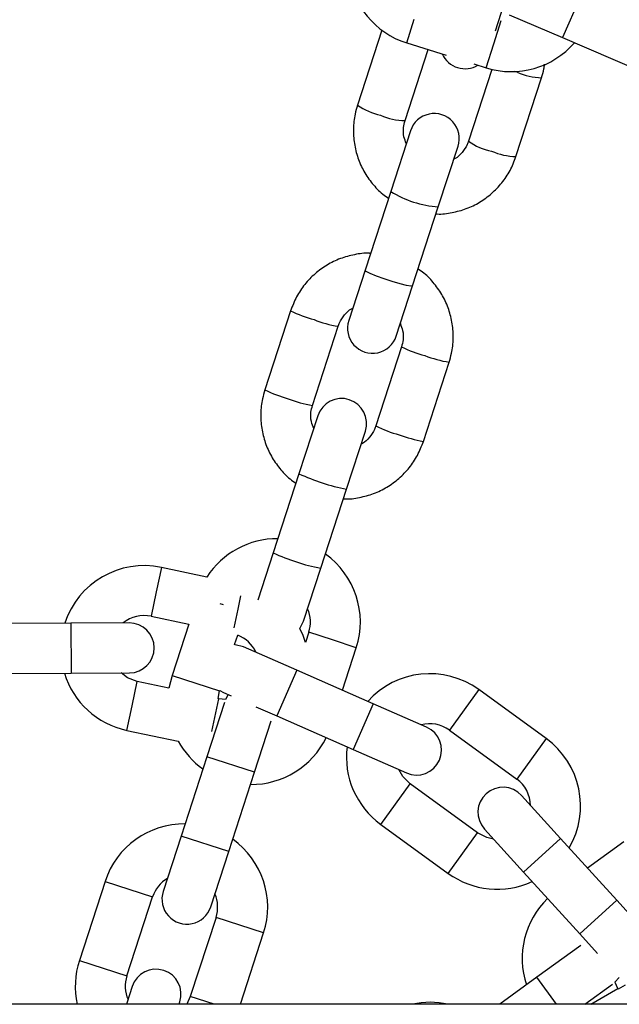
# Model space of a CAD drawing. Units: millimetres. Extents: x 0 to 42.6, y 0 to 29.8.
# Drawn here: x 22.1 to 22.3, y 17.3 to 17.6 of the extents above; entities that cross this region are included whole.
import ezdxf

# ---------------------------------------------------------------- set-up
doc = ezdxf.new("R2010")
doc.units = ezdxf.units.MM

msp = doc.modelspace()

# ---------------------------------------------------------------- linework, layer by layer
at = {"color": 8, "linetype": 'Continuous', "lineweight": 25}
for p, q in [((22.26898596612591, 17.57164951466655), (22.26424271995829, 17.5606267375304)), ((22.22683571388143, 17.55937091778967), (22.22863189261927, 17.56509575332807)), ((22.2477146777473, 17.55910849086862), (22.24949605938897, 17.56478616465177)), ((22.24591849900946, 17.55338365533022), (22.2477146777473, 17.55910849086862)), ((22.25331551126127, 17.55231567652821), (22.25279773781289, 17.55248634090387)), ((22.16795776501128, 17.43339910008712), (22.16671029486638, 17.42753021448272)), ((22.16671029486638, 17.42753021448272), (22.16546282472147, 17.42166132887832)), ((22.18694843146433, 17.42654847438638), (22.18627324688104, 17.42337198066636)), ((22.18193819905968, 17.42477584959818), (22.18275083228108, 17.42451180905873)), ((22.18627324688104, 17.42337198066636), (22.18532483041787, 17.41891003201743)), ((22.14619939595928, 17.42000103513832), (22.14625189600188, 17.40800114998281)), ((22.20901656977769, 17.41597755360993), (22.20331023067993, 17.41783165557619)), ((22.21472290887547, 17.41412345164369), (22.20901656977769, 17.41597755360993)), ((22.20047122217117, 17.40871314118405), (22.19563839034116, 17.3977293469169)), ((22.16088876752342, 17.40014208166217), (22.16213623766832, 17.40601096726657)), ((22.17050030833618, 17.40746300109282), (22.17620664743395, 17.40560889912657)), ((22.17620664743395, 17.40560889912657), (22.18191298653172, 17.40375479716032)), ((22.24410428912391, 17.40404823685552), (22.24057757761016, 17.39919413488927)), ((22.18002904815859, 17.39399533534728), (22.18169918968302, 17.40185273345023)), ((22.15964129737851, 17.39427319605776), (22.16088876752342, 17.40014208166217)), ((22.21877754594976, 17.40065842146737), (22.21394471411975, 17.38967462720023)), ((22.24057757761016, 17.39919413488927), (22.2370508660964, 17.39434003292303)), ((22.26028462901139, 17.39229253180968), (22.25675791749764, 17.38743842984343)), ((22.19028350584984, 17.38421165497829), (22.17887082765429, 17.3879198589108)), ((22.25675791749764, 17.38743842984343), (22.25323120598389, 17.38258432787718)), ((22.22411959054591, 17.3765416590468), (22.22764630205967, 17.38139576101305)), ((22.22059287903216, 17.37168755708055), (22.22411959054591, 17.3765416590468)), ((22.18410316596234, 17.36519052465238), (22.17269048776679, 17.36889872858487)), ((22.24029993043343, 17.36478595400095), (22.24382664194719, 17.36964005596721)), ((22.26376612616924, 17.36827207681207), (22.25488360299493, 17.36020357124673)), ((22.23677321891968, 17.35993185203471), (22.24029993043343, 17.36478595400095)), ((22.15443142462867, 17.3580080622455), (22.16013776372644, 17.35615396027924)), ((22.16013776372644, 17.35615396027924), (22.16584410282421, 17.354299858313)), ((22.27721363544483, 17.35346787152155), (22.26833111227052, 17.34539936595621)), ((22.1867673461827, 17.34750148443668), (22.18106100708493, 17.34935558640293)), ((22.19247368528047, 17.34564738247043), (22.1867673461827, 17.34750148443668)), ((22.14825108474118, 17.33898693191957), (22.15395742383895, 17.33713282995332)), ((22.15395742383895, 17.33713282995332), (22.15966376293672, 17.33527872798707)), ((22.26275338741343, 17.32850305343534), (22.25805045523829, 17.33497608425439)), ((22.1805870062952, 17.32848035411079), (22.17488066719742, 17.33033445607705)), ((22.27096786641149, 17.32850305343534), (22.27748081745407, 17.332263307473))]:
    msp.add_line(p, q, dxfattribs=at)
at = {"color": 7, "linetype": 'Continuous', "lineweight": 25}
for p, q in [((22.24812968797538, 17.56224389739462), (22.25024084493827, 17.5687413704237)), ((22.25141970473598, 17.56614464985494), (22.26424271995827, 17.56062673753037)), ((22.22085262817355, 17.56243150691489), (22.21499871291999, 17.54441500831098)), ((22.26424271995829, 17.5606267375304), (22.28261401518525, 17.552721327251)), ((22.22641139111553, 17.54070680437848), (22.23195395419781, 17.55776505953057)), ((22.22683571388141, 17.5593709177897), (22.23630066311014, 17.55640127081113)), ((22.24723538950164, 17.55301939374962), (22.24162829537623, 17.53576253246845)), ((22.24296412221045, 17.55431059703087), (22.24591849900946, 17.55338365533022)), ((22.25304097357177, 17.53205432853595), (22.25919446994116, 17.55099284300808)), ((22.22771694497383, 17.53825275004017), (22.22298792802762, 17.52369833243779)), ((22.23440060622317, 17.51999012850529), (22.23912962316938, 17.53454454610767)), ((22.22298792802765, 17.52369833243778), (22.21683443165826, 17.50475981796562)), ((22.2282471098538, 17.50105161403312), (22.23440060622319, 17.51999012850528)), ((22.21683443165823, 17.50475981796566), (22.21291097276195, 17.49268465311178)), ((22.22432365095749, 17.48897644917928), (22.22824710985378, 17.50105161403316)), ((22.19895410443845, 17.49503478092693), (22.19278008797032, 17.47603311208471)), ((22.20419276616586, 17.47232490815221), (22.21036678263399, 17.49132657699444)), ((22.22558368689469, 17.48638230508438), (22.21940967042656, 17.46738063624219)), ((22.23082234862211, 17.46367243230969), (22.23699636509023, 17.48267410115188)), ((22.20548190394517, 17.46982033031785), (22.20096001411249, 17.45590338442289)), ((22.21237269230804, 17.45219518049039), (22.21689458214072, 17.46611212638535)), ((22.20096001411252, 17.45590338442288), (22.1947859976444, 17.43690171558066)), ((22.20619867583994, 17.43319351164817), (22.21237269230807, 17.45219518049039)), ((22.19478599764436, 17.4369017155807), (22.19108108319928, 17.4254991613864)), ((22.17885503735926, 17.43108281334525), (22.16795776501126, 17.43339910008712)), ((22.2020680898301, 17.42048087508689), (22.20619867583991, 17.4331935116482)), ((22.16019926197401, 17.42006228518798), (22.14619939595928, 17.42000103513828)), ((22.16546282472144, 17.42166132887832), (22.17449016232692, 17.41974250903586)), ((22.20118103138292, 17.41876082904127), (22.2020680898301, 17.42048087508689)), ((22.1461993959593, 17.42000103513832), (22.12619958736673, 17.41991353506732)), ((22.17449016232692, 17.41974250903586), (22.17050030833617, 17.40746300109281)), ((22.20331023067993, 17.41783165557621), (22.20252342724145, 17.4154101235866)), ((22.18551903514669, 17.41485307361688), (22.18626035221034, 17.41713461293948)), ((22.20047122217116, 17.40871314118402), (22.18765679552613, 17.41435144498571)), ((22.21140225338744, 17.40390352491558), (22.21472290887547, 17.41412345164371)), ((22.21877754594978, 17.40065842146735), (22.20047122217117, 17.40871314118404)), ((22.12625208740934, 17.4079136499118), (22.14625189600191, 17.40800114998281)), ((22.14625189600188, 17.40800114998276), (22.16025176201661, 17.40806240003246)), ((22.16976423697364, 17.40438958596183), (22.1621362376683, 17.4060109672666)), ((22.17050030833619, 17.40746300109283), (22.16976423697365, 17.40438958596183)), ((22.18154419786271, 17.40188567797864), (22.18191298653172, 17.4037547971603)), ((22.18191298653172, 17.40375479716032), (22.18194291062123, 17.40384689403797)), ((22.18194291062123, 17.40384689403797), (22.18282396369612, 17.40336765071856)), ((22.2602846290114, 17.39229253180968), (22.24410428912389, 17.40404823685554)), ((22.18169918968302, 17.40185273345023), (22.18154419786271, 17.40188567797864)), ((22.18336065191713, 17.40167791446571), (22.18169918968303, 17.40185273345024)), ((22.18282396369612, 17.40336765071856), (22.18466311957289, 17.40255842843659)), ((22.18400636863233, 17.40284739659939), (22.18336065191715, 17.40167791446571)), ((22.18310539076435, 17.40095250408186), (22.17887082765426, 17.38791985891081)), ((22.19062347651898, 17.39993589180974), (22.19563839034115, 17.39772934691687)), ((22.23159197259471, 17.39502011766567), (22.21877754594974, 17.40065842146733)), ((22.19028350584981, 17.38421165497831), (22.19430509148995, 17.3965888228963)), ((22.19563839034116, 17.3977293469169), (22.21394471411978, 17.38967462720021)), ((22.15964129737849, 17.39427319605779), (22.17199550243595, 17.39164722870861)), ((22.23705086609638, 17.39434003292304), (22.25323120598389, 17.38258432787718)), ((22.21394471411973, 17.38967462720019), (22.2267591407647, 17.38403632339853)), ((22.1788708276543, 17.3879198589108), (22.17269048776679, 17.36889872858485)), ((22.18410316596233, 17.36519052465235), (22.19028350584984, 17.3842116549783)), ((22.24382664194719, 17.36964005596721), (22.22764630205966, 17.38139576101308)), ((22.26376612616922, 17.36827207681205), (22.2543528696763, 17.37863502051544)), ((22.22059287903215, 17.37168755708058), (22.23677321891968, 17.35993185203471)), ((22.24547034650199, 17.37056651495009), (22.25488360299491, 17.3602035712467)), ((22.17269048776675, 17.36889872858488), (22.16836424984552, 17.35558393735679)), ((22.27721363544484, 17.35346787152153), (22.26376612616924, 17.36827207681207)), ((22.27894607350378, 17.36746259125822), (22.27024427179603, 17.36114036224728)), ((22.17977692804107, 17.35187573342429), (22.18410316596231, 17.36519052465238)), ((22.25488360299494, 17.36020357124673), (22.26833111227054, 17.34539936595619)), ((22.1544314246287, 17.35800806224551), (22.14825108474118, 17.33898693191956)), ((22.15966376293672, 17.33527872798707), (22.16584410282424, 17.35429985831301)), ((22.28662689193767, 17.3431049278182), (22.2772136354448, 17.35346787152152)), ((22.18106100708493, 17.34935558640296), (22.17488066719742, 17.33033445607705)), ((22.18690315509826, 17.32850305343534), (22.19247368528047, 17.34564738247046)), ((22.26833111227049, 17.34539936595618), (22.27258554833017, 17.34071570718099)), ((22.26857910313283, 17.34262559471221), (22.25805045523828, 17.33497608425442)), ((22.25805045523829, 17.33497608425439), (22.2491410926483, 17.32850305343534)), ((22.27680113465384, 17.33378942992016), (22.27783715453539, 17.33493657802588)), ((22.16094784198053, 17.33275858096572), (22.15956513726804, 17.32850305343533)), ((22.2695567120487, 17.32850305343534), (22.27619010841552, 17.33332249800094)), ((22.27922372068041, 17.33305441036983), (22.27756004466903, 17.33212608191139)), ((22.17488066719745, 17.33033445607704), (22.17401606823472, 17.32850305343534)), ((22.27756004466902, 17.3321260819114), (22.27748081745408, 17.33226330747303)), ((24.53054012874906, 17.32850305343534), (19.74343697048764, 17.32850305343534)), ((22.17218268395891, 17.32850305343533), (22.17236052017608, 17.32905037703322))]:
    msp.add_line(p, q, dxfattribs=at)
at = {"color": 8, "linetype": 'Continuous', "lineweight": 25, "flags": 128}
msp.add_lwpolyline([(22.22824710985381, 17.50105161403314), (22.2278439361237, 17.50098172555345), (22.22680112238386, 17.50114389871661), (22.22524444736162, 17.50151857304573), (22.22336166903872, 17.50206055728711), (22.22137987826776, 17.5027044801424), (22.21953810826384, 17.50337267501197), (22.21805850367106, 17.50398454773305), (22.21711952663994, 17.50446629742519), (22.21683443165827, 17.50475981796565), (22.21683443165827, 17.50475981796565)], dxfattribs=at)
at = {"color": 7, "linetype": 'Continuous', "lineweight": 25, "flags": 128}
for points in [[(22.20252342724144, 17.41541012358659), (22.20193867426705, 17.41708906300626), (22.20118103138294, 17.41876082904125)], [(22.18765679552613, 17.41435144498571), (22.18563272837045, 17.41484670598026), (22.18551903514669, 17.41485307361687)], [(22.16213623766834, 17.40601096726657), (22.15979953119489, 17.40690794484217), (22.1582710871857, 17.40805373449011)], [(22.22764630205968, 17.38139576101304), (22.22587644812303, 17.38316561494971), (22.22494617967625, 17.38483402006343)], [(22.24765639887829, 17.36815991552031), (22.24605678801056, 17.36850373979183), (22.24382664194721, 17.36964005596721)], [(22.27748081745409, 17.33226330747298), (22.27683357964841, 17.33369179175055), (22.27680113465383, 17.33378942992015)]]:
    msp.add_lwpolyline(points, dxfattribs=at)
at = {"color": 7, "linetype": 'Continuous', "lineweight": 25}
for centre, radius, start, end in [((22.13698854961833, 17.23960305343512), 0.8900000000000003, 90, 174.2672996461368), ((22.13698854961833, 17.23960305343512), 0.8900000000000003, 5.732700353863234, 90), ((22.23282297634094, 17.57845370291766), 0.02000000000000318, 185.9384605748618, 252.5806451610974), ((22.25190576146895, 17.57246644045821), 0.02000000000000069, 252.5806451611649, 319.2622593609245), ((22.24081724636621, 17.55915492410253), 0.006000000000001745, 204.1284361180751, 301.0328542044863), ((22.23342328407161, 17.53639864807392), 0.006000000000006919, 341.9999999999977, 162.0000000000187), ((22.21861731185972, 17.49083055114553), 0.006000000000003541, 161.9999999999864, 341.9999999999873), ((22.21118824304294, 17.4679662283516), 0.006000000000005822, 342.00000000003, 161.9999999999864), ((22.19570177854956, 17.4203037915312), 0.02000000000000288, 89.45760312365893, 147.387736443525), ((22.19570177854956, 17.4203037915312), 0.01999999999999933, 341.9999999999436, 54.54239687621126), ((22.16379953119491, 17.41383614807243), 0.02000000000000099, 77.99999999993719, 162.0653546111873), ((22.19570177854956, 17.4203037915312), 0.00799999999999767, 341.9999999999421, 23.4096221093798), ((22.16379953119491, 17.41383614807243), 0.008000000000001464, 77.99999999995497, 128.9691603883615), ((22.16022551199531, 17.41406234261022), 0.006000000000005558, 270.2506700384372, 90.25067003843625), ((22.1833624832096, 17.4096779142561), 0.008000000000000876, 24.91942076342561, 68.76256589582722), ((22.16379953119491, 17.41383614807243), 0.02000000000000062, 196.9834561916656, 257.9999999998143), ((22.23234858407804, 17.38786789696803), 0.01999999999999856, 53.99999999993183, 138.0653546111926), ((22.2291755566797, 17.3895282205321), 0.0060000000000048, 246.250670038442, 66.25067003841009), ((22.23234858407804, 17.38786789696803), 0.008000000000001095, 53.99999999991535, 104.9691603883499), ((22.18952143866208, 17.40128266120529), 0.02000000000000054, 269.4576031234562, 333.9900815620261), ((22.24852892396556, 17.37611219192219), 0.02000000000000328, 329.7299943068922, 54.00000000001712), ((22.18952143866208, 17.40128266120529), 0.02000000000000315, 208.80117368384, 234.5423968760121), ((22.23234858407804, 17.38786789696803), 0.01999999999999724, 172.9834561916612, 233.9999999998167), ((22.24852892396556, 17.37611219192219), 0.008000000000003454, 0.919420763437046, 54.00000000002198), ((22.24991160808915, 17.37460076773276), 0.006000000000005755, 42.25067003845196, 222.2506700384299), ((22.17345255495456, 17.35182772235795), 0.02000000000000237, 89.45760312390318, 161.9999999998171), ((22.17345255495456, 17.35182772235795), 0.01999999999999933, 341.9999999999436, 54.54239687646562), ((22.17345255495456, 17.35182772235795), 0.008000000000002299, 120.5903778908977, 161.9999999998203), ((22.24852892396556, 17.37611219192219), 0.02000000000000234, 233.9999999998817, 294.814785470095), ((22.17407058894329, 17.35372983539054), 0.006000000000003541, 161.9999999999864, 341.9999999999873), ((22.17345255495456, 17.35182772235795), 0.00800000000000093, 341.9999999999421, 23.40962210936969), ((22.27452143866207, 17.33952654632483), 0.02000000000000097, 134.0655403369893, 198.5423968760144), ((22.16727221506708, 17.33280659203204), 0.0200000000000031, 161.9999999998912, 192.4259075928563), ((22.16727221506708, 17.33280659203204), 0.008000000000000194, 161.9999999998929, 203.409622108846), ((22.1666541810783, 17.33090447899947), 0.006000000000005822, 342.00000000003, 161.9999999999864), ((22.23245255495456, 17.30896171320564), 0.02000000000000066, 77.70576695210016, 102.2942330478998)]:
    msp.add_arc(centre, radius, start, end, dxfattribs=at)
at = {"color": 8, "linetype": 'Continuous', "lineweight": 25}
for centre, radius, start, end in [((22.25973544437824, 17.56711897511694), 0.01613546374708501, 246.5544611706552, 268.0783816592722), ((22.22403541105762, 17.55776745488928), 0.01612295701342881, 235.9105577639682, 257.4514674007133), ((22.22637461026341, 17.55426844192226), 0.01356168742081049, 244.4825819176055, 270.1553929176904), ((22.24962938225581, 17.54671250847041), 0.01356168742074082, 233.844607082238, 259.5174180824849), ((22.25357850238614, 17.54816832262899), 0.01612295701342263, 246.5485325992923, 268.0894422360238), ((22.23616467331601, 17.54483577662034), 0.02490819469502417, 238.0612451825857, 265.9387548174307), ((22.21312324327984, 17.5242148394662), 0.03243838302692188, 244.0999316733641, 254.7237392286171), ((22.21462075516988, 17.51805760945929), 0.02706756846728208, 248.2179224092664, 260.9577250774065), ((22.23784853541657, 17.51049218450668), 0.0270502631010745, 243.0372957202539, 255.7852932740927), ((22.2426851334931, 17.51461044431388), 0.03243918528851899, 249.2763541346297, 259.8998977924952), ((22.20694077383121, 17.50518868509692), 0.03241253556451421, 244.0944340490135, 254.7267496712678), ((22.20843773487893, 17.49902605910087), 0.02703647945568623, 248.2121425226053, 260.9666737570786), ((22.23166996134384, 17.49147745113466), 0.02703647945532156, 243.033326242809, 255.787857477467), ((22.23650332894747, 17.49558322866907), 0.03241253556491482, 249.2732503287869, 259.9055659508995), ((22.22214805284543, 17.50169705455117), 0.05045783595404305, 245.1707330701355, 258.8292669298604), ((22.21597403637734, 17.48269538570901), 0.05045783595408575, 245.1707330701269, 258.8292669298452)]:
    msp.add_arc(centre, radius, start, end, dxfattribs=at)
at = {"color": 7, "linetype": 'Continuous', "lineweight": 25}
for points, knots in [([(22.25919446994115, 17.55099284300805), (22.25941821731635, 17.55170074423308), (22.25975510430613, 17.55276660126293), (22.25985445240622, 17.55387726134346), (22.25988781732114, 17.55425026373672)], [0, 0, 0, 0, 0.6641615199808267, 1, 1, 1, 1]), ([(22.21499871292, 17.54441500831099), (22.21479366116951, 17.54370431030087), (22.21426113261353, 17.54185859582064), (22.21393142100186, 17.53875311257406), (22.21415513633381, 17.53520050555824), (22.21501629441138, 17.53174173440606), (22.21646967436913, 17.52848151537214), (22.21849743046548, 17.52555636880112), (22.22052194002922, 17.52337997426192), (22.2219839614486, 17.52239809234239), (22.22246129401302, 17.52207751960085)], [0, 0, 0, 0, 0.08798499926262603, 0.2285009735094601, 0.3691212711663768, 0.5097481752121156, 0.6503949264315989, 0.791072428534395, 0.9317876385769744, 0.9999999999999999, 0.9999999999999999, 0.9999999999999999, 0.9999999999999999]), ([(22.22671670089987, 17.53517431532061), (22.2265045162144, 17.53570845599506), (22.22601619994841, 17.5369377133238), (22.22595107676829, 17.53887464505615), (22.22627159836814, 17.54015039637846), (22.22641139111553, 17.54070680437847)], [0, 0, 0, 0, 0.3022993791532308, 0.6957038568112198, 1, 1, 1, 1]), ([(22.24162829537626, 17.53576253246845), (22.24152860083532, 17.5354863955344), (22.24117648798196, 17.53451110277661), (22.24017169579237, 17.53303052342305), (22.23901532601904, 17.53184466464616), (22.23822671050035, 17.53149164477571), (22.23812252119619, 17.53144500494453)], [0, 0, 0, 0, 0.1549108269670471, 0.5471321978949534, 0.9401685865217332, 1, 1, 1, 1]), ([(22.23385625975624, 17.51831480234544), (22.2339548832493, 17.51830588800032), (22.2352344632328, 17.5181902297812), (22.23771352980147, 17.51856043534532), (22.24115247368649, 17.51946498679722), (22.24436877083146, 17.52103073897924), (22.24725965586014, 17.52312153489899), (22.24972009544038, 17.52569867614063), (22.25174415618474, 17.52868087720417), (22.25260518238152, 17.53092069138248), (22.2530409735718, 17.53205432853595)], [0, 0, 0, 0, 0.01175440100749827, 0.1525062211913208, 0.2932466784071493, 0.4339636512055169, 0.5746478466069861, 0.7152940290527167, 0.8559017664910071, 0.9999999999999999, 0.9999999999999999, 0.9999999999999999, 0.9999999999999999]), ([(22.21815253653638, 17.50881652764955), (22.2180543308469, 17.50882535443), (22.21677550671817, 17.50894029583393), (22.21429726351398, 17.50856808171422), (22.21085859604072, 17.50766046231249), (22.20764180312277, 17.50609101231097), (22.20474945775606, 17.50399601781298), (22.20228650325375, 17.50141399972132), (22.20025664073115, 17.49842280893616), (22.19939231145579, 17.49617460148853), (22.19895410443842, 17.49503478092693)], [0, 0, 0, 0, 0.01169811488817993, 0.1523316180530715, 0.2929623870533636, 0.4335875739379087, 0.574205024124772, 0.7148135500127459, 0.8554130847985038, 1, 1, 1, 1]), ([(22.23699636509022, 17.48267410115185), (22.23720176588143, 17.48338571993183), (22.23773554301688, 17.48523501092862), (22.23806775012132, 17.48834671549531), (22.23784669311366, 17.49190724456656), (22.2369876906992, 17.49537355570425), (22.23553588539588, 17.49864048331336), (22.23350910795165, 17.50157094104471), (22.2314856268668, 17.5037503738878), (22.23002416473233, 17.50473303181604), (22.22954742754162, 17.50505358037429)], [0, 0, 0, 0, 0.08792153211564022, 0.2284825841285655, 0.3691543501623054, 0.5098278468476899, 0.6505059498693049, 0.7911912434154644, 0.9318854059487963, 1, 1, 1, 1]), ([(22.21036678263395, 17.4913265769944), (22.21046728710559, 17.49160504441009), (22.21082161959586, 17.49258679229907), (22.21183028399514, 17.49407734780924), (22.21298935210753, 17.49527035540482), (22.21377766466318, 17.49562601462273), (22.21388196932928, 17.49567307326173)], [0, 0, 0, 0, 0.1551879219077265, 0.5471211572311553, 0.940077858528804, 1, 1, 1, 1]), ([(22.22528840770917, 17.49194566515128), (22.2255019493538, 17.49139995657116), (22.22598930086075, 17.49015452316013), (22.22604498958215, 17.48820610163116), (22.22572261567398, 17.48693157096729), (22.22558368689468, 17.48638230508436)], [0, 0, 0, 0, 0.30737961666234, 0.7015114997472447, 1, 1, 1, 1]), ([(22.19278008797032, 17.47603311208472), (22.19257468717911, 17.47532149330474), (22.19204091004366, 17.47347220230795), (22.19170870293922, 17.47036049774127), (22.19192975994687, 17.46679996867001), (22.19278876236132, 17.46333365753232), (22.19424056766464, 17.46006672992321), (22.19626734510887, 17.45713627219186), (22.19829082619369, 17.4549568393488), (22.19975228832812, 17.45397418142058), (22.20022902551879, 17.45365363286236)], [0, 0, 0, 0, 0.08792153211610851, 0.2284825841297865, 0.3691543501642778, 0.5098278468504156, 0.6505059498727801, 0.7911912434196924, 0.9318854059537761, 1, 1, 1, 1]), ([(22.20448804535134, 17.46676154808535), (22.20427450370672, 17.46730725666543), (22.20378715219979, 17.46855269007643), (22.20373146347838, 17.47050111160537), (22.20405383738656, 17.47177564226926), (22.20419276616586, 17.4723249081522)], [0, 0, 0, 0, 0.3073796166464712, 0.7015114997368372, 1, 1, 1, 1]), ([(22.21940967042659, 17.46738063624218), (22.21930916595495, 17.46710216882648), (22.21895483346469, 17.4661204209375), (22.21794616906541, 17.46462986542733), (22.216787100953, 17.46343685783173), (22.21599878839733, 17.46308119861381), (22.2158944837312, 17.4630341399748)], [0, 0, 0, 0, 0.1551879219053117, 0.5471211572226309, 0.9400778585141525, 1, 1, 1, 1]), ([(22.21162391652401, 17.44989068558701), (22.21172212221353, 17.44988185880656), (22.2130009463423, 17.44976691740262), (22.21547918954654, 17.45013913152233), (22.2189178570198, 17.45104675092406), (22.22213464993775, 17.45261620092556), (22.22502699530446, 17.45471119542356), (22.22748994980677, 17.45729321351521), (22.22951981232939, 17.4602844043004), (22.23038414160476, 17.46253261174806), (22.23082234862213, 17.46367243230969)], [0, 0, 0, 0, 0.01169811489331186, 0.1523316180569695, 0.2929623870560254, 0.4335875739393353, 0.5742050241249639, 0.714813550011702, 0.8554130847962255, 1, 1, 1, 1])]:
    msp.add_open_spline(points, degree=3, knots=knots, dxfattribs=at)

doc.saveas('drawing.dxf')
